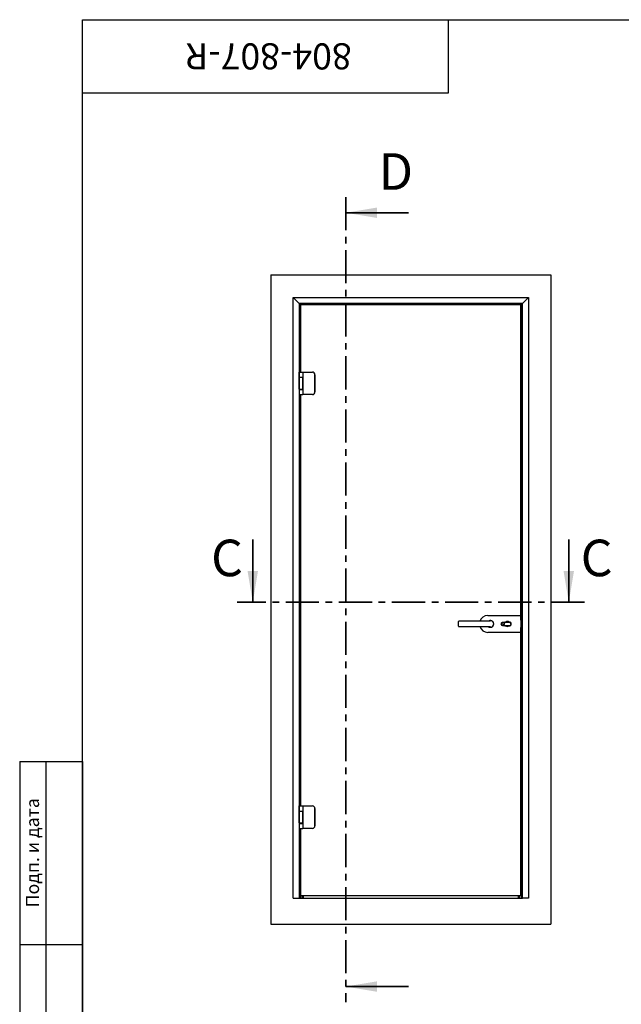
# Paper-space layout '4' of a CAD drawing. Units: millimetres. Extents: x 160 to 9418, y -105 to 5840.
# Drawn here: x 160 to 2461, y 2070 to 5840 of the extents above; entities that cross this region are included whole.
import ezdxf

# ---------------------------------------------------------------- set-up
doc = ezdxf.new("R2010")
doc.units = ezdxf.units.MM
doc.linetypes.add('CENTER', pattern=[10.16, 6.35, -1.27, 1.27, -1.27])
doc.styles.add('SLDTEXTSTYLE0', font='TXT', dxfattribs={"width": 0.7, "bigfont": 'bigfont'})
doc.styles.add('SLDTEXTSTYLE1', font='TXT', dxfattribs={"width": 0.7})
doc.styles.add('SLDTEXTSTYLE4', font='TXT', dxfattribs={"width": 0.605})

psp = doc.layouts.new('4')

# ---------------------------------------------------------------- linework, layer by layer
at = {"color": 7, "linetype": 'Continuous', "lineweight": 25, "ltscale": 20}
for p, q in [((400, 100), (400, 5840)), ((400, 5840), (4100, 5840)), ((400, 5560), (400, 5840)), ((400, 5840), (1800, 5840)), ((1800, 5560), (1800, 5840)), ((400, 5560), (1800, 5560)), ((1120.2084, 4862.623), (1120.2084, 2376.723)), ((1120.2084, 4862.623), (2192.0084, 4862.623)), ((2192.0084, 4862.623), (2192.0084, 2376.723)), ((1206.1084, 2476.723), (1206.1084, 4776.723)), ((1206.1084, 4776.723), (1206.3584, 4776.473)), ((1206.3584, 4776.473), (1206.1084, 4776.723)), ((1206.1084, 4776.723), (2106.1084, 4776.723)), ((1206.3584, 4776.473), (1228.7584, 4754.073)), ((1228.7584, 4754.073), (1229.0084, 4753.823)), ((1229.0084, 4753.823), (1228.7584, 4754.073)), ((1229.0084, 4753.823), (1229.0084, 2476.723)), ((1229.0084, 4753.823), (1229.0788, 4753.7526)), ((2083.2084, 4753.823), (1229.0084, 4753.823)), ((1229.3143, 4753.4875), (1229.0643, 4753.7375)), ((1229.0788, 4753.708), (1229.0788, 4490.823)), ((2083.0492, 4753.7526), (1229.0794, 4753.7526)), ((1229.3143, 4753.4875), (1229.4016, 4753.4002)), ((1229.5019, 4753.2999), (1229.4016, 4753.4002)), ((1229.5019, 4753.2999), (1229.7516, 4753.0502)), ((1232.2278, 4750.574), (1229.7516, 4753.0502)), ((2079.9118, 4750.6001), (1232.2017, 4750.6001)), ((1232.2278, 4750.574), (1232.7716, 4750.0302)), ((1232.2313, 4750.5705), (1232.2313, 4490.823)), ((2079.3419, 4750.0302), (1232.7716, 4750.0302)), ((1233.0084, 4749.7935), (1232.7716, 4750.0302)), ((1232.8012, 4750.0006), (1232.8012, 4490.823)), ((1233.0084, 4749.7935), (1233.145, 4749.6568)), ((1234.9788, 4747.823), (1233.145, 4749.6568)), ((2077.1347, 4747.823), (2078.9981, 4749.6864)), ((2077.2084, 4747.823), (2079.2084, 4749.823)), ((2079.0717, 4749.6719), (2077.2228, 4747.823)), ((2079.3419, 4750.0302), (2078.9981, 4749.6864)), ((2079.0717, 4749.6719), (2079.4155, 4750.0157)), ((2079.2084, 4749.823), (2079.1347, 4749.823)), ((2079.2084, 4749.823), (2079.4584, 4750.073)), ((2079.4584, 4750.073), (2079.2084, 4749.823)), ((2079.2084, 4749.8085), (2079.2084, 4749.823)), ((2079.3419, 4750.0302), (2079.9118, 4750.6001)), ((2079.9854, 4750.5856), (2079.4155, 4750.0157)), ((2079.4155, 3540.723), (2079.4155, 4750.0157)), ((2079.4584, 4750.073), (2083.2084, 4753.823)), ((2079.9118, 4750.6001), (2082.3914, 4753.0797)), ((2082.4651, 4753.0652), (2079.9854, 4750.5856)), ((2079.9854, 3540.723), (2079.9854, 4750.5856)), ((2082.7119, 4753.4002), (2082.3914, 4753.0797)), ((2082.4651, 4753.0652), (2082.7855, 4753.3857)), ((2082.7119, 4753.4002), (2082.8143, 4753.5026)), ((2082.8728, 4753.473), (2082.7855, 4753.3857)), ((2083.0605, 4753.7488), (2082.8143, 4753.5026)), ((2082.8728, 4753.473), (2083.1228, 4753.723)), ((2083.1379, 3540.723), (2083.1379, 4753.708)), ((2083.2084, 4753.823), (2083.4584, 4754.073)), ((2083.4584, 4754.073), (2083.2084, 4753.823)), ((2083.2084, 2476.723), (2083.2084, 4753.823)), ((2083.4584, 4754.073), (2105.8584, 4776.473)), ((2105.8584, 4776.473), (2106.1084, 4776.723)), ((2106.1084, 4776.723), (2105.8584, 4776.473)), ((2106.1084, 4776.723), (2106.1084, 2476.723)), ((2077.5084, 4747.823), (1234.5084, 4747.823)), ((1234.5084, 4747.823), (1234.5084, 4490.823)), ((2077.5084, 3559.223), (2077.5084, 4747.823)), ((2077.5084, 4747.823), (2077.5085, 4747.823)), ((1229.0084, 4490.823), (1229.1882, 4490.823)), ((1229.1882, 4469.823), (1229.1882, 4490.823)), ((1229.1882, 4490.823), (1229.5084, 4490.823)), ((1229.5084, 4490.823), (1229.5084, 4471.323)), ((1229.5084, 4490.823), (1242.5084, 4490.823)), ((1242.5084, 4490.823), (1279.5084, 4490.823)), ((1242.5084, 4490.823), (1242.5084, 4471.323)), ((1242.5084, 4490.823), (1242.5084, 4490.823)), ((1242.5084, 4489.823), (1242.5084, 4405.823)), ((1279.5084, 4490.823), (1279.5084, 4490.823)), ((1229.5084, 4469.823), (1229.1882, 4469.823)), ((1229.5084, 4471.323), (1242.5084, 4471.323)), ((1229.5084, 4425.823), (1229.5084, 4469.823)), ((1242.5084, 4469.823), (1229.5084, 4469.823)), ((1231.4144, 4469.823), (1231.4144, 4471.323)), ((1231.5003, 4469.823), (1231.5003, 4471.323)), ((1232.2313, 4471.323), (1232.2313, 4469.823)), ((1232.8012, 4471.323), (1232.8012, 4469.823)), ((1233.1484, 4471.323), (1233.1484, 4469.823)), ((1238.8684, 4469.823), (1238.8684, 4471.323)), ((1242.5084, 4471.323), (1242.5084, 4471.323)), ((1242.5084, 4425.823), (1242.5084, 4469.823)), ((1289.5084, 4480.823), (1289.5084, 4414.823)), ((1289.5084, 4414.823), (1289.5084, 4480.823)), ((1229.1882, 4425.823), (1229.1882, 4404.823)), ((1229.1882, 4425.823), (1229.5084, 4425.823)), ((1229.5084, 4425.823), (1242.5084, 4425.823)), ((1229.5084, 4424.323), (1229.5084, 4404.823)), ((1229.5084, 4424.323), (1242.5084, 4424.323)), ((1231.4144, 4425.823), (1231.4144, 4424.323)), ((1231.5003, 4425.823), (1231.5003, 4424.323)), ((1232.2313, 4425.823), (1232.2313, 4424.323)), ((1232.8012, 4425.823), (1232.8012, 4424.323)), ((1233.1484, 4425.823), (1233.1484, 4424.323)), ((1238.8684, 4424.323), (1238.8684, 4425.823)), ((1242.5084, 4424.323), (1242.5084, 4404.823)), ((1242.5084, 4424.323), (1242.5084, 4424.323)), ((1229.0084, 4404.823), (1229.1882, 4404.823)), ((1229.0788, 4404.823), (1229.0788, 2829.823)), ((1229.1882, 4404.823), (1229.5084, 4404.823)), ((1229.5084, 4404.823), (1242.5084, 4404.823)), ((1232.2313, 4404.823), (1232.2313, 2829.823)), ((1232.8012, 4404.823), (1232.8012, 2829.823)), ((1234.5084, 4404.823), (1234.5084, 2829.823)), ((1279.5084, 4404.823), (1242.5084, 4404.823)), ((1242.5084, 4404.823), (1242.5084, 4404.823)), ((1279.5084, 4404.823), (1279.5084, 4404.823)), ((1951.0083, 3559.223), (2077.5083, 3559.223)), ((2077.5083, 3559.223), (2077.5083, 3494.223)), ((2077.5084, 3559.223), (2077.5083, 3559.223)), ((2077.5084, 3542.223), (2077.5084, 3559.223)), ((1930.508, 3536.723), (1839.508, 3536.723)), ((1839.508, 3516.723), (1930.508, 3516.723)), ((1960.5081, 3536.723), (1930.508, 3536.723)), ((1930.508, 3516.723), (1960.5081, 3516.723)), ((1960.5083, 3536.723), (1960.5081, 3536.723)), ((1960.5081, 3516.723), (1960.5083, 3516.723)), ((1960.5083, 3539.473), (1960.5083, 3539.473)), ((1960.5083, 3513.973), (1960.5083, 3513.973)), ((2006.4357, 3531.473), (2013.031, 3531.473)), ((2013.031, 3521.973), (2006.4357, 3521.973)), ((2014.4385, 3532.723), (2007.0083, 3532.723)), ((2007.0083, 3531.723), (2013.2582, 3531.723)), ((2013.2582, 3521.723), (2007.0083, 3521.723)), ((2007.0083, 3520.723), (2014.4385, 3520.723)), ((2018.5082, 3533.973), (2033.5082, 3533.973)), ((2033.5082, 3532.973), (2018.5082, 3532.973)), ((2018.5082, 3520.473), (2033.5082, 3520.473)), ((2033.5082, 3519.473), (2018.5082, 3519.473)), ((2026.0086, 3534.723), (2026.0083, 3534.723)), ((2026.0083, 3518.723), (2026.0086, 3518.723)), ((2033.5082, 3533.973), (2033.5083, 3533.973)), ((2033.5082, 3519.473), (2033.5083, 3519.473)), ((2077.5084, 3540.723), (2077.5084, 3542.223)), ((2077.5084, 3542.223), (2077.5084, 3542.223)), ((2077.5084, 3542.223), (2077.5084, 3511.223)), ((2077.5084, 3540.723), (2083.2084, 3540.723)), ((2077.5084, 3511.223), (2077.5084, 3512.723)), ((2083.2084, 3512.723), (2077.5084, 3512.723)), ((2077.5084, 3494.223), (2077.5084, 3511.223)), ((2077.5084, 3511.223), (2077.5084, 3511.223)), ((2079.4155, 2476.723), (2079.4155, 3512.723)), ((2079.9854, 2476.723), (2079.9854, 3512.723)), ((2083.1379, 2476.7381), (2083.1379, 3512.723)), ((2077.5083, 3494.223), (1951.0083, 3494.223)), ((2077.5084, 3494.223), (2077.5083, 3494.223)), ((2077.5084, 2486.823), (2077.5084, 3494.223)), ((160, 3000), (400, 3000)), ((160, 3000), (160, 100)), ((260, 3000), (260, 100)), ((400, 3000), (400, 100)), ((1229.0084, 2829.823), (1229.1882, 2829.823)), ((1229.1882, 2808.823), (1229.1882, 2829.823)), ((1229.1882, 2829.823), (1229.5084, 2829.823)), ((1229.5084, 2829.823), (1229.5084, 2810.323)), ((1229.5084, 2829.823), (1242.5084, 2829.823)), ((1242.5084, 2829.823), (1279.5084, 2829.823)), ((1242.5084, 2829.823), (1242.5084, 2810.323)), ((1242.5084, 2829.823), (1242.5084, 2829.823)), ((1242.5084, 2828.823), (1242.5084, 2744.823)), ((1279.5084, 2829.823), (1279.5084, 2829.823)), ((1229.5084, 2808.823), (1229.1882, 2808.823)), ((1229.5084, 2810.323), (1242.5084, 2810.323)), ((1229.5084, 2764.823), (1229.5084, 2808.823)), ((1242.5084, 2808.823), (1229.5084, 2808.823)), ((1231.4144, 2808.823), (1231.4144, 2810.323)), ((1231.5003, 2808.823), (1231.5003, 2810.323)), ((1232.2313, 2810.323), (1232.2313, 2808.823)), ((1232.8012, 2810.323), (1232.8012, 2808.823)), ((1233.1484, 2810.323), (1233.1484, 2808.823)), ((1238.8684, 2808.823), (1238.8684, 2810.323)), ((1242.5084, 2810.323), (1242.5084, 2810.323)), ((1242.5084, 2764.823), (1242.5084, 2808.823)), ((1289.5084, 2819.823), (1289.5084, 2753.823)), ((1289.5084, 2753.823), (1289.5084, 2819.823)), ((1229.1882, 2764.823), (1229.1882, 2743.823)), ((1229.1882, 2764.823), (1229.5084, 2764.823)), ((1229.5084, 2764.823), (1242.5084, 2764.823)), ((1229.5084, 2763.323), (1229.5084, 2743.823)), ((1229.5084, 2763.323), (1242.5084, 2763.323)), ((1231.4144, 2764.823), (1231.4144, 2763.323)), ((1231.5003, 2764.823), (1231.5003, 2763.323)), ((1232.2313, 2764.823), (1232.2313, 2763.323)), ((1232.8012, 2764.823), (1232.8012, 2763.323)), ((1233.1484, 2764.823), (1233.1484, 2763.323)), ((1238.8684, 2763.323), (1238.8684, 2764.823)), ((1242.5084, 2763.323), (1242.5084, 2743.823)), ((1242.5084, 2763.323), (1242.5084, 2763.323)), ((1229.0084, 2743.823), (1229.1882, 2743.823)), ((1229.0788, 2743.823), (1229.0788, 2476.7381)), ((1229.1882, 2743.823), (1229.5084, 2743.823)), ((1229.5084, 2743.823), (1242.5084, 2743.823)), ((1232.2313, 2743.823), (1232.2313, 2476.723)), ((1232.8012, 2743.823), (1232.8012, 2476.723)), ((1234.5084, 2743.823), (1234.5084, 2486.823)), ((1279.5084, 2743.823), (1242.5084, 2743.823)), ((1242.5084, 2743.823), (1242.5084, 2743.823)), ((1279.5084, 2743.823), (1279.5084, 2743.823)), ((1206.3584, 2476.723), (1206.1084, 2476.723)), ((1206.3584, 2476.723), (1228.7584, 2476.723)), ((1229.0084, 2476.723), (1228.7584, 2476.723)), ((1229.0084, 2476.723), (2083.2084, 2476.723)), ((1234.5084, 2486.823), (2077.5084, 2486.823)), ((1240.9013, 2476.723), (1240.9013, 2486.823)), ((1244.0084, 2486.823), (1244.0084, 2476.723)), ((2068.2084, 2476.723), (2068.2084, 2486.823)), ((2071.3154, 2486.823), (2071.3154, 2476.723)), ((2077.5084, 2486.823), (2077.5085, 2486.823)), ((2083.4584, 2476.723), (2083.2084, 2476.723)), ((2105.8584, 2476.723), (2083.4584, 2476.723)), ((2106.1084, 2476.723), (2105.8584, 2476.723)), ((1120.2084, 2376.723), (2192.0084, 2376.723)), ((160, 2300), (400, 2300))]:
    psp.add_line(p, q, dxfattribs=at)
at = {"color": 7, "linetype": 'CENTER', "lineweight": 35, "ltscale": 20}
for p, q in [((1407.2359, 5160.931), (1407.2359, 2078.415)), ((2320.6244, 3609.4773), (991.5924, 3609.4773))]:
    psp.add_line(p, q, dxfattribs=at)
at = {"color": 7, "linetype": 'Continuous', "lineweight": 35, "ltscale": 20}
for p, q in [((1647.2359, 5100.931), (1407.2359, 5100.931)), ((1051.5924, 3849.4773), (1051.5924, 3609.4773)), ((2260.6244, 3849.4773), (2260.6244, 3609.4773)), ((1647.2359, 2138.415), (1407.2359, 2138.415))]:
    psp.add_line(p, q, dxfattribs=at)
at = {"color": 7, "linetype": 'Continuous', "lineweight": 25, "ltscale": 20, "flags": 128}
for points in [[(1242.5084, 4489.823), (1242.5084, 4490.0181), (1242.5084, 4490.2057), (1242.5084, 4490.3786), (1242.5084, 4490.5301), (1242.5084, 4490.6545), (1242.5084, 4490.7469), (1242.5084, 4490.8038), (1242.5084, 4490.823)], [(1242.5084, 4404.823), (1242.5084, 4404.8422), (1242.5084, 4404.8991), (1242.5084, 4404.9916), (1242.5084, 4405.1159), (1242.5084, 4405.2675), (1242.5084, 4405.4403), (1242.5084, 4405.6279), (1242.5084, 4405.823)], [(2077.5083, 3559.223), (2077.4931, 3559.2078), (2077.448, 3559.1627), (2077.3743, 3559.0891), (2077.2744, 3558.9891), (2077.1511, 3558.8658), (2077.0083, 3558.723), (2076.8503, 3558.565), (2076.682, 3558.3967), (2076.5083, 3558.223)], [(1838.508, 3517.723), (1838.508, 3517.7886), (1838.508, 3517.9846), (1838.508, 3518.3079), (1838.508, 3518.7539), (1838.508, 3519.3162), (1838.5079, 3519.9864), (1838.5079, 3520.7549), (1838.5079, 3521.6104), (1838.5079, 3522.5405), (1838.5079, 3523.5316), (1838.5079, 3524.5692), (1838.5079, 3525.6382), (1838.5079, 3526.723), (1838.5079, 3527.8079), (1838.5079, 3528.8769), (1838.5079, 3529.9145), (1838.5079, 3530.9055), (1838.5079, 3531.8356), (1838.5079, 3532.6911), (1838.5079, 3533.4596), (1838.508, 3534.1299), (1838.508, 3534.6921), (1838.508, 3535.1382), (1838.508, 3535.4615), (1838.508, 3535.6574), (1838.508, 3535.723), (1838.508, 3535.723)], [(2077.5083, 3494.223), (2077.4891, 3494.2422), (2077.4322, 3494.2991), (2077.3398, 3494.3916), (2077.2154, 3494.5159), (2077.0639, 3494.6675), (2076.891, 3494.8403), (2076.7034, 3495.0279), (2076.5083, 3495.223)], [(1242.5084, 2828.823), (1242.5084, 2829.0181), (1242.5084, 2829.2057), (1242.5084, 2829.3786), (1242.5084, 2829.5301), (1242.5084, 2829.6545), (1242.5084, 2829.7469), (1242.5084, 2829.8038), (1242.5084, 2829.823)], [(1242.5084, 2743.823), (1242.5084, 2743.8422), (1242.5084, 2743.8991), (1242.5084, 2743.9916), (1242.5084, 2744.1159), (1242.5084, 2744.2675), (1242.5084, 2744.4403), (1242.5084, 2744.6279), (1242.5084, 2744.823)]]:
    psp.add_lwpolyline(points, dxfattribs=at)
at = {"color": 7, "linetype": 'Continuous', "lineweight": 25, "ltscale": 400}
for centre, radius, start, end in [((1279.5084, 4480.823), 10, 360, 90), ((1279.5084, 4480.823), 10, 360, 90), ((1279.5084, 4414.823), 10, 270, 360), ((1279.5084, 4414.823), 10, 270, 360), ((1951.0083, 3526.723), 32.5, 90, 162.0797869), ((1951.0083, 3526.723), 32.5, 197.9202131, 270), ((1960.5083, 3526.723), 12.75, 360, 128.3427493), ((1960.5083, 3526.723), 12.75, 231.6572507, 360), ((1960.5083, 3526.723), 12.75, 360, 89.9999995), ((1960.5083, 3526.723), 12.75, 269.9999995, 360), ((2007.0083, 3526.723), 6, 90, 270), ((2007.0083, 3526.723), 6, 90, 270), ((2007.0083, 3526.723), 5, 90, 270), ((2007.0084, 3526.723), 5, 90, 270), ((2007.5083, 3526.723), 4.8696, 102.72433, 257.27567), ((2018.5082, 3526.723), 7.25, 90, 270), ((2018.5082, 3526.723), 6.25, 90, 270), ((2026.0083, 3526.723), 9.5, 49.7433874, 130.2566126), ((2026.0083, 3526.723), 9.5, 89.9999995, 130.2566126), ((2026.0083, 3526.723), 9.5, 229.7433874, 310.2566126), ((2026.0083, 3526.723), 9.5, 229.7433874, 269.9999995), ((2026.0083, 3526.723), 8.5, 58.5330237, 121.4669763), ((2026.0083, 3526.723), 8.5, 238.5330237, 301.4669763), ((2026.0084, 3526.723), 8.5, 89.9999995, 121.4669763), ((2026.0084, 3526.723), 8.5, 238.5330237, 269.9999995), ((2026.0083, 3526.723), 8, 64.9921668, 115.0078332), ((2026.0083, 3526.723), 8, 244.9921668, 295.0078332), ((2033.5082, 3526.723), 7.25, 270, 90), ((2033.5082, 3526.723), 6.25, 270, 90), ((2033.5083, 3526.723), 7.25, 270, 90), ((1279.5084, 2819.823), 10, 360, 90), ((1279.5084, 2819.823), 10, 360, 90), ((1279.5084, 2753.823), 10, 270, 360), ((1279.5084, 2753.823), 10, 270, 360)]:
    psp.add_arc(centre, radius, start, end, dxfattribs=at)
for centre, major_axis, start_param, end_param in [((1229.3288, 4753.473), (0.2462, -0.2462), 3.141592654, 4.537856055), ((1229.3143, 4753.5026), (-0.2462, 0.2462), 4.886921906, 6.457718232), ((2082.8143, 4753.5026), (0.2462, 0.2462), 0, 1.396263402), ((2082.8879, 4753.473), (0.2462, 0.2462), 4.886921906, 6.457718232), ((1229.3288, 2476.973), (0.2462, 0.2462), 1.745329252, 3.316125579), ((1229.5167, 2476.973), (0.2462, -0.2462), 4.537856055, 6.108652382), ((2082.7, 2476.973), (0.2462, 0.2462), 3.316125579, 4.886921906), ((2082.8879, 2476.973), (0.2462, -0.2462), 6.108652382, 7.679448709)]:
    psp.add_ellipse(centre, major_axis=major_axis, ratio=0.176326981, start_param=start_param, end_param=end_param, dxfattribs=at)
at = {"color": 7, "linetype": 'Continuous', "lineweight": 25, "ltscale": 20}
for points, knots in [([(1839.5123, 3536.7184), (1839.5019, 3536.72), (1839.3812, 3536.7379), (1839.1664, 3536.6739), (1838.9178, 3536.5449), (1838.7438, 3536.3801), (1838.6291, 3536.2123), (1838.5613, 3536.0564), (1838.5265, 3535.929), (1838.5173, 3535.8547), (1838.5136, 3535.8252)], [0, 0, 0, 0, 0.021513109, 0.248693742, 0.434564179, 0.594011938, 0.731455379, 0.847126033, 0.939521749, 1, 1, 1, 1]), ([(1838.5264, 3517.5341), (1838.5396, 3517.4796), (1838.5751, 3517.3329), (1838.7064, 3517.0992), (1838.9327, 3516.8851), (1839.2161, 3516.7475), (1839.4122, 3516.7311), (1839.508, 3516.723)], [0, 0, 0, 0, 0.122179534, 0.328331222, 0.573787578, 0.791783048, 1, 1, 1, 1])]:
    psp.add_open_spline(points, degree=3, knots=knots, dxfattribs=at)
at = {"color": 7, "linetype": 'Continuous', "lineweight": 35, "ltscale": 20}
for points in [[(1407.2359, 5100.931), (1527.2359, 5080.931), (1527.2359, 5120.931)], [(1051.5924, 3609.4773), (1071.5924, 3729.4773), (1031.5924, 3729.4773)], [(2260.6244, 3609.4773), (2280.6244, 3729.4773), (2240.6244, 3729.4773)], [(1407.2359, 2138.415), (1527.2359, 2118.415), (1527.2359, 2158.415)]]:
    psp.add_solid(points, dxfattribs=at)

# ---------------------------------------------------------------- texts
at = {"color": 7, "linetype": 'Continuous', "lineweight": 0, "ltscale": 20, "attachment_point": 2}
for s, insert, char_height, rotation, style in [('804-807-R', (1112.5116, 5649.5229), 100, 180, 'SLDTEXTSTYLE1'), ('Подп. и дата', (183.8932, 2650.7234), 50, 90, 'SLDTEXTSTYLE0')]:
    psp.add_mtext(s, dxfattribs=dict(at, insert=insert, char_height=char_height, rotation=rotation, style=style))
at = {"color": 7, "linetype": 'Continuous', "ltscale": 20, "char_height": 140, "attachment_point": 1, "style": 'SLDTEXTSTYLE4'}
for s, insert in [('D', (1533.3486, 5328.7055)), ('C', (892.1502, 3849.4773)), ('C', (2306.1792, 3849.4773))]:
    psp.add_mtext(s, dxfattribs=dict(at, insert=insert))

doc.saveas('drawing.dxf')
